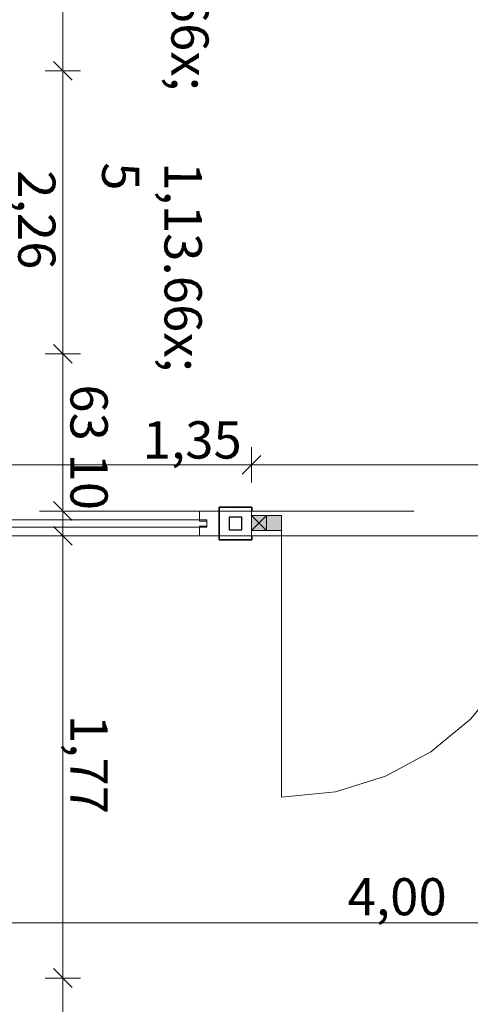
# Model space of a CAD drawing. Extents: x 0 to 69, y 0 to 49.5.
# Drawn here: x 23.2 to 25, y 23 to 26.9 of the extents above; entities that cross this region are included whole.
import ezdxf
from ezdxf.xclip import XClip

# ---------------------------------------------------------------- set-up
doc = ezdxf.new("R2010")
doc.units = 0
doc.header["$MEASUREMENT"] = 0
doc.header["$XCLIPFRAME"] = 0
doc.linetypes.add('02 Strichlinie eng', pattern=[0.115, 0.075, -0.04])
doc.linetypes.add('Untersicht', pattern=[0.1, 0.075, -0.025])
for name, color, linetype in [('95 L5 Ausführungsplanung Bemaßung.fertig', 7, 'Continuous'), ('Neubau_10 Fassade', 7, 'Continuous'), ('Neubau_10 Wand innen', 7, 'Continuous'), ('Neubau_95 L5 Ausführungsplanung Bemaßung.fertig', 7, 'Continuous')]:
    doc.layers.add(name, color=color, linetype=linetype)
doc.styles.add('ERSTELLTER_STIL_6', font='ARIALN.TTF')

# ---------------------------------------------------------------- blocks, each defined once
blk = doc.blocks.new('Zeichnung_4_1', base_point=(-131.4873, 7.4552))
at = {"layer": 'Neubau_10 Wand innen', "linetype": 'Continuous', "lineweight": 0, "true_color": 0x000000}
h = blk.add_hatch(dxfattribs=at)
h.set_pattern_fill('Gipskarton_0001', color=18, style=0, pattern_type=2)
h.set_pattern_definition([(348.91504, (-131.487262, 7.45518), (0.007209913, 0.036800369), [0, -0.0375])])
h.paths.add_polyline_path([(24.0899, 24.9479), (23.9599, 24.9479), (23.9599, 24.8179), (24.0899, 24.8179), (24.0899, 24.8354), (24.0899, 24.8479), (24.0899, 24.8604), (24.0899, 24.9104), (24.0899, 24.9229), (24.0899, 24.9354)])
h.paths.add_polyline_path([(23.9999, 24.8579), (23.9999, 24.9079), (24.0499, 24.9079), (24.0499, 24.8579)], flags=0)
at = {"layer": 'Neubau_10 Wand innen', "linetype": 'Continuous', "lineweight": 0, "true_color": 0x3fe0fe}
for points in [[(24.1494, 24.8554), (24.1494, 24.9154), (24.0894, 24.9154), (24.0894, 24.8554)], [(24.1494, 24.9154), (24.1494, 24.8554), (24.2094, 24.8554), (24.2094, 24.9154)]]:
    blk.add_hatch(color=141, dxfattribs=at).paths.add_polyline_path(points)
at = {"layer": 'Neubau_10 Wand innen', "linetype": 'Continuous', "lineweight": 0, "true_color": 0x000000}
blk.add_hatch(color=18, dxfattribs=at).paths.add_polyline_path([(23.3724, 24.833), (23.8724, 24.8329), (23.8724, 24.8337), (23.8722, 24.8331)])
at = {"layer": 'Neubau_10 Fassade', "color": 7, "linetype": 'Continuous', "lineweight": 13, "ltscale": 20}
for p, q in [((23.9599, 24.9329), (23.8799, 24.9329)), ((23.8799, 24.9329), (23.8799, 24.8929)), ((23.9599, 24.9329), (23.9599, 24.8329)), ((23.9099, 24.8929), (23.8799, 24.8929)), ((23.8799, 24.8729), (23.8799, 24.8329)), ((23.9099, 24.8729), (23.8799, 24.8729)), ((23.9099, 24.8929), (23.9099, 24.8729)), ((23.9599, 24.8329), (23.8799, 24.8329))]:
    blk.add_line(p, q, dxfattribs=at)
at = {"layer": 'Neubau_10 Fassade', "color": 7, "linetype": 'Continuous', "lineweight": 18, "ltscale": 20, "flags": 128}
blk.add_lwpolyline([(23.9099, 24.8979), (23.9099, 24.8679), (22.7394, 24.868), (22.7394, 24.898)], close=True, dxfattribs=at)
at = {"layer": 'Neubau_10 Wand innen', "color": 7, "linetype": 'Continuous', "lineweight": 13, "ltscale": 20}
for p, q in [((24.0894, 24.9354), (24.0894, 24.9229)), ((24.0894, 24.9354), (24.0894, 24.9229)), ((24.0894, 24.9229), (24.0894, 24.9154)), ((24.0894, 24.9229), (24.0894, 24.9154)), ((24.0894, 24.9154), (24.0894, 24.9104)), ((24.1494, 24.8554), (24.0894, 24.9154)), ((24.0894, 24.8554), (24.1494, 24.9154)), ((24.0894, 24.9154), (24.0894, 24.9104)), ((24.0894, 24.9154), (24.0894, 24.9104)), ((24.0894, 24.9104), (24.0894, 24.8604)), ((24.0894, 24.9104), (24.0894, 24.8604)), ((24.0894, 24.9104), (24.0894, 24.8604)), ((24.0894, 24.8604), (24.0894, 24.8554)), ((24.0894, 24.8604), (24.0894, 24.8554)), ((24.0894, 24.8604), (24.0894, 24.8554)), ((24.0894, 24.8554), (24.0894, 24.8479)), ((24.0894, 24.8554), (24.0894, 24.8479)), ((24.0894, 24.8479), (24.0894, 24.8354)), ((24.0894, 24.8479), (24.0894, 24.8354))]:
    blk.add_line(p, q, dxfattribs=at)
at = {"layer": 'Neubau_10 Wand innen', "color": 7, "linetype": 'Continuous', "lineweight": 18, "ltscale": 20}
for p, q in [((24.1494, 24.9154), (24.2094, 24.9154)), ((24.1494, 24.8554), (24.1494, 24.9154)), ((24.2094, 24.9154), (24.2094, 24.8554)), ((24.2094, 24.8554), (24.1494, 24.8554))]:
    blk.add_line(p, q, dxfattribs=at)
at = {"layer": 'Neubau_10 Wand innen', "color": 7, "linetype": '02 Strichlinie eng', "lineweight": 18, "ltscale": 20}
blk.add_line((24.2094, 24.8554), (24.2093, 23.7854), dxfattribs=at)
at = {"layer": 'Neubau_10 Wand innen', "color": 7, "linetype": 'Continuous', "lineweight": 35, "ltscale": 20, "flags": 128}
blk.add_lwpolyline([(24.0899, 24.9354), (24.0899, 24.9479), (23.9599, 24.9479), (23.9599, 24.8179), (24.0899, 24.8179), (24.0899, 24.8354)], dxfattribs=at)
at = {"layer": 'Neubau_10 Wand innen', "color": 7, "linetype": 'Untersicht', "lineweight": 18, "ltscale": 20, "flags": 128}
for points in [[(26.7394, 24.9328), (22.7013, 24.933)], [(23.1173, 24.833), (23.3724, 24.833)], [(23.8724, 24.8329), (26.3098, 24.8328)]]:
    blk.add_lwpolyline(points, dxfattribs=at)
at = {"layer": 'Neubau_10 Wand innen', "color": 7, "linetype": 'Continuous', "lineweight": 25, "ltscale": 20, "flags": 128}
blk.add_lwpolyline([(24.0499, 24.8579), (24.0499, 24.9079), (23.9999, 24.9079), (23.9999, 24.8579)], close=True, dxfattribs=at)
at = {"layer": 'Neubau_10 Wand innen', "color": 7, "linetype": 'Continuous', "lineweight": 13, "ltscale": 20, "flags": 128}
blk.add_lwpolyline([(24.1494, 24.8554), (24.0894, 24.8554), (24.0894, 24.9154), (24.1494, 24.9154)], close=True, dxfattribs=at)
at = {"layer": 'Neubau_10 Wand innen', "color": 7, "linetype": 'Untersicht', "lineweight": 13, "ltscale": 20, "flags": 128}
for points in [[(23.8724, 24.8337), (23.3724, 24.8334)], [(23.3724, 24.833), (23.8724, 24.8329)], [(23.8724, 24.8329), (23.8724, 24.8337)]]:
    blk.add_lwpolyline(points, dxfattribs=at)
at = {"layer": 'Neubau_10 Wand innen', "color": 7, "linetype": '02 Strichlinie eng', "lineweight": 13, "ltscale": 20}
blk.add_arc((24.2094, 24.8554), 1.07, 269.9966, 359.9966, dxfattribs=at)
at = {"layer": 'Neubau_95 L5 Ausführungsplanung Bemaßung.fertig', "color": 7, "linetype": 'Continuous', "lineweight": 13, "ltscale": 20}
for p, q in [((23.333, 26.9926), (23.333, 26.6976)), ((23.2955, 26.7351), (23.3705, 26.6601)), ((23.3709, 26.6601), (23.2959, 26.7351)), ((23.3334, 26.6976), (23.3334, 26.7539)), ((23.2627, 26.6976), (23.4033, 26.6976)), ((23.4037, 26.6976), (23.2631, 26.6976)), ((23.333, 26.6976), (23.333, 26.6414)), ((23.3333, 25.5626), (23.3334, 26.6976)), ((23.333, 25.6189), (23.333, 25.5626)), ((23.3705, 25.5251), (23.2955, 25.6001)), ((23.2958, 25.6001), (23.3708, 25.5251)), ((23.2627, 25.5626), (23.4033, 25.5626)), ((23.4036, 25.5626), (23.263, 25.5626)), ((23.333, 25.5626), (23.333, 24.933)), ((23.3333, 25.5064), (23.3333, 25.5626)), ((24.0894, 25.1883), (24.0894, 25.0477)), ((24.0519, 25.0805), (24.1269, 25.1555)), ((24.0894, 25.118), (22.7394, 25.1181)), ((26.7394, 25.1179), (24.0894, 25.118)), ((23.3705, 24.8955), (23.2955, 24.9705)), ((23.2627, 24.933), (23.4033, 24.933)), ((23.333, 24.933), (23.333, 24.833)), ((23.3705, 24.7955), (23.2955, 24.8705)), ((23.2627, 24.833), (23.4033, 24.833)), ((23.333, 24.833), (23.333, 23.0608)), ((22.7393, 23.2819), (26.7393, 23.2816)), ((23.2955, 23.0983), (23.3705, 23.0233)), ((23.3707, 23.0233), (23.2957, 23.0983)), ((23.3332, 23.0608), (23.3332, 23.1171)), ((23.2627, 23.0608), (23.4033, 23.0608)), ((23.4035, 23.0608), (23.2629, 23.0608)), ((23.333, 23.0608), (23.333, 23.0046)), ((23.3331, 21.9258), (23.3332, 23.0608))]:
    blk.add_line(p, q, dxfattribs=at)
at = {"layer": '95 L5 Ausführungsplanung Bemaßung.fertig', "color": 7, "linetype": 'Continuous', "lineweight": 13, "char_height": 0.15, "attachment_point": 7, "style": 'ERSTELLTER_STIL_6'}
for s, insert, rotation in [('\\A1;{\\pql;\\fArial Narrow|b0|i0|c0|p0;\\W1.000000;29\\fArial Narrow|b0|i0|c0|p0;\\W1.000000;\\A1{\\H.66x;\\S5^  ;}}', (23.307, 27.287), 269.9996), ('\\A1;{\\pql;\\fArial Narrow|b0|i0|c0|p0;\\W1.000000;1,13\\fArial Narrow|b0|i0|c0|p0;\\W1.000000;\\A1{\\H.66x;\\S5^  ;}}', (23.2799, 26.331), 269.9966)]:
    blk.add_mtext(s, dxfattribs=dict(at, insert=insert, rotation=rotation))
for s, insert, width, rotation in [('\\A1;{\\pql;\\fArial Narrow|b0|i0|c0|p0;\\W1.000000;2,26}', (23.1534, 26.2991), 0.338018, 269.9966), ('\\A1;{\\pql;\\fArial Narrow|b0|i0|c0|p0;\\W1.000000;63}', (23.363, 25.441), 0.193154, 269.9996), ('\\A1;{\\pql;\\fArial Narrow|b0|i0|c0|p0;\\W1.000000;1,35}', (23.6527, 25.1431), 0.338018, 359.9966), ('\\A1;{\\pql;\\fArial Narrow|b0|i0|c0|p0;\\W1.000000;10}', (23.363, 25.1637), 0.193154, 269.9996), ('\\A1;{\\pql;\\fArial Narrow|b0|i0|c0|p0;\\W1.000000;1,77}', (23.363, 24.1159), 0.338018, 269.9996), ('\\A1;{\\pql;\\fArial Narrow|b0|i0|c0|p0;\\W1.000000;4,00}', (24.4737, 23.3118), 0.338018, 359.9966)]:
    blk.add_mtext(s, dxfattribs=dict(at, insert=insert, width=width, rotation=rotation))

msp = doc.modelspace()

# ---------------------------------------------------------------- block references
at = {"color": 7, "linetype": 'Continuous', "lineweight": 13, "ltscale": 20}
ref = msp.add_blockref('Zeichnung_4_1', (-131.4873, 7.4552), dxfattribs=at)
XClip(ref).set_block_clipping_path([(1.2334166794, 0.5), (59.4499999983, 0.5), (59.4499996667, 49.0499990053), (1.2499150564, 49.0499927467)])

doc.saveas('drawing.dxf')
